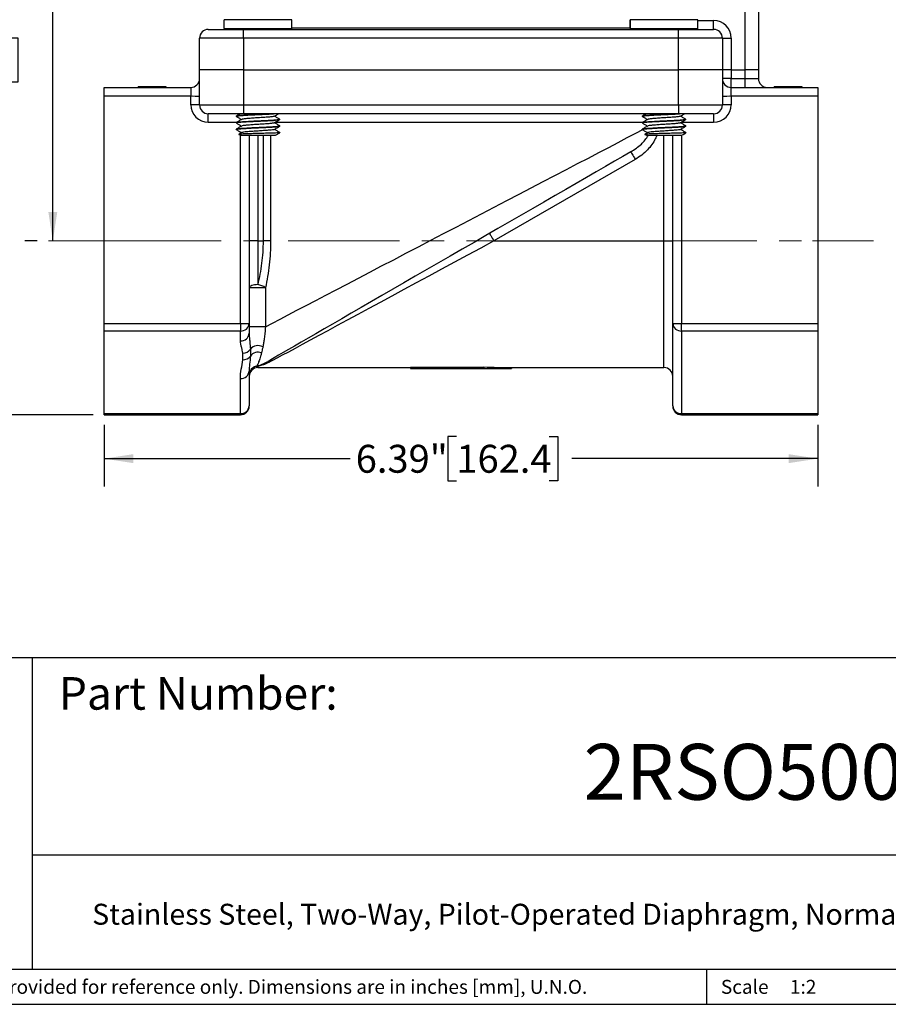
# Model space of a CAD drawing. Units: inches. Extents: x 0.2 to 10.8, y 0.2 to 8.3.
# Drawn here: x 4.2 to 8.1, y 0.2 to 4.6 of the extents above; entities that cross this region are included whole.
import ezdxf

# ---------------------------------------------------------------- set-up
doc = ezdxf.new("R2010")
doc.units = ezdxf.units.IN
doc.header["$MEASUREMENT"] = 0
doc.linetypes.add('CENTERX2', pattern=[0.8, 0.5, -0.1, 0.1, -0.1])
doc.layers.add('SKETCH', color=7, linetype='Continuous')
doc.layers.add('TITLE_BLOCK', color=7, linetype='Continuous')
doc.styles.add('SLDTEXTSTYLE0', font='TXT', dxfattribs={"width": 0.75})
doc.dimstyles.new('SLDDIMSTYLE0', dxfattribs={"dimtxt": 0.125, "dimasz": 0.13, "dimexe": 0, "dimexo": 0.0625, "dimgap": 0.03125, "dimtad": 0, "dimtih": 1, "dimtoh": 1, "dimlfac": 2, "dimrnd": 1e-09, "dimzin": 12, "dimdsep": 46, "dimtxsty": 'SLDTEXTSTYLE0', "dimsah": 1, "dimcen": 0.09, "dimadec": 0, "dimazin": 3, "dimtfac": 1, "dimtofl": 0, "dimtmove": 0, "dimatfit": 3, "dimfxl": 0, "dimfrac": 2, "dimtolj": 1, "dimtzin": 12, "dimarcsym": 0})
doc.dimstyles.new('SLDDIMSTYLE2', dxfattribs={"dimtxt": 0.125, "dimasz": 0.13, "dimexe": 0, "dimexo": 0.0625, "dimgap": 0.03125, "dimtad": 0, "dimtih": 1, "dimtoh": 1, "dimlfac": 2, "dimrnd": 1e-09, "dimzin": 4, "dimdsep": 46, "dimtxsty": 'SLDTEXTSTYLE0', "dimsah": 1, "dimcen": 0.09, "dimadec": 0, "dimazin": 1, "dimtfac": 1, "dimtofl": 0, "dimtmove": 0, "dimatfit": 3, "dimfxl": 0, "dimfrac": 2, "dimtolj": 1, "dimtzin": 12, "dimarcsym": 0})

# ---------------------------------------------------------------- blocks, each defined once
blk = doc.blocks.new('_D_1')
at = {"layer": 'SKETCH'}
for p, q in [((4.5806, 2.7932), (4.5806, 2.5161)), ((7.7775, 2.7932), (7.7775, 2.5161)), ((6.1586, 2.7403), (6.1206, 2.7403)), ((6.1206, 2.7403), (6.1206, 2.5419)), ((6.5743, 2.7403), (6.6123, 2.7403)), ((6.6123, 2.7403), (6.6123, 2.5419)), ((4.5806, 2.6411), (5.6823, 2.6411)), ((7.7775, 2.6411), (6.6758, 2.6411)), ((6.1206, 2.5419), (6.1586, 2.5419)), ((6.6123, 2.5419), (6.5743, 2.5419))]:
    blk.add_line(p, q, dxfattribs=at)
for points in [[(4.5806, 2.6411), (4.7106, 2.6211), (4.7106, 2.6611)], [(7.7775, 2.6411), (7.6475, 2.6611), (7.6475, 2.6211)]]:
    blk.add_solid(points, dxfattribs=at)
at = {"layer": 'SKETCH', "char_height": 0.125, "attachment_point": 1, "style": 'SLDTEXTSTYLE0'}
for s, insert in [('6.39"', (5.7076, 2.703)), ('162.4', (6.1586, 2.703))]:
    blk.add_mtext(s, dxfattribs=dict(at, insert=insert))
blk = doc.blocks.new('_D_2')
at = {"layer": 'SKETCH'}
for p, q in [((6.9401, 6.015), (3.6349, 6.015)), ((3.7599, 6.015), (3.7599, 4.5511)), ((3.7395, 4.5257), (3.7015, 4.5257)), ((3.7015, 4.5257), (3.7015, 4.3272)), ((4.1552, 4.5257), (4.1933, 4.5257)), ((4.1933, 4.5257), (4.1933, 4.3272)), ((3.7015, 4.3272), (3.7395, 4.3272)), ((4.1933, 4.3272), (4.1552, 4.3272)), ((3.7599, 2.838), (3.7599, 4.3019)), ((4.5306, 2.838), (3.6349, 2.838))]:
    blk.add_line(p, q, dxfattribs=at)
for points in [[(3.7599, 6.015), (3.7399, 5.885), (3.7799, 5.885)], [(3.7599, 2.838), (3.7799, 2.968), (3.7399, 2.968)]]:
    blk.add_solid(points, dxfattribs=at)
at = {"layer": 'SKETCH', "char_height": 0.125, "attachment_point": 1, "style": 'SLDTEXTSTYLE0'}
for s, insert in [('6.35"', (3.2886, 4.4884)), ('161.4', (3.7395, 4.4884))]:
    blk.add_mtext(s, dxfattribs=dict(at, insert=insert))
blk = doc.blocks.new('_D_3')
at = {"layer": 'SKETCH'}
for p, q in [((6.9401, 6.015), (4.2255, 6.015)), ((4.3505, 6.015), (4.3505, 4.9401)), ((4.3301, 4.9147), (4.292, 4.9147)), ((4.292, 4.9147), (4.292, 4.7163)), ((4.7457, 4.9147), (4.7838, 4.9147)), ((4.7838, 4.9147), (4.7838, 4.7163)), ((4.292, 4.7163), (4.3301, 4.7163)), ((4.3505, 3.6161), (4.3505, 4.6909)), ((4.7838, 4.7163), (4.7457, 4.7163)), ((4.2806, 3.6161), (4.2255, 3.6161))]:
    blk.add_line(p, q, dxfattribs=at)
for points in [[(4.3505, 6.015), (4.3305, 5.885), (4.3705, 5.885)], [(4.3505, 3.6161), (4.3705, 3.7461), (4.3305, 3.7461)]]:
    blk.add_solid(points, dxfattribs=at)
at = {"layer": 'SKETCH', "char_height": 0.125, "attachment_point": 1, "style": 'SLDTEXTSTYLE0'}
for s, insert in [('4.80"', (3.8791, 4.8774)), ('121.9', (4.3301, 4.8774))]:
    blk.add_mtext(s, dxfattribs=dict(at, insert=insert))

msp = doc.modelspace()

# ---------------------------------------------------------------- linework, layer by layer
at = {"color": 7, "linetype": 'Continuous', "lineweight": 25}
for p, q in [((7.4527, 4.3831), (7.4527, 4.9323)), ((7.5117, 4.9323), (7.5117, 4.3831)), ((5.118, 4.5681), (5.118, 4.6075)), ((5.4212, 4.5681), (5.4212, 4.6075)), ((6.9369, 4.5681), (6.9369, 4.6075)), ((6.9377, 4.6075), (6.9377, 4.5681)), ((7.2401, 4.5681), (7.2401, 4.6075)), ((7.3109, 4.5642), (7.3109, 4.6035)), ((5.0471, 4.5642), (5.2046, 4.5642)), ((5.2046, 4.5248), (5.2046, 4.5642)), ((5.2046, 4.5642), (7.1534, 4.5642)), ((7.1534, 4.5642), (7.3109, 4.5642)), ((7.1534, 4.5248), (7.1534, 4.5642)), ((5.2046, 4.5248), (5.0078, 4.5248)), ((5.0078, 4.3831), (5.0078, 4.5248)), ((7.1534, 4.5248), (5.2046, 4.5248)), ((5.2046, 4.5248), (5.2046, 4.3831)), ((7.3503, 4.5248), (7.1534, 4.5248)), ((7.1534, 4.3831), (7.1534, 4.5248)), ((7.3503, 4.5248), (7.3503, 4.3831)), ((7.3503, 4.5248), (7.3897, 4.5248)), ((7.3897, 4.5248), (7.3897, 4.3831)), ((5.2046, 4.3831), (5.0078, 4.3831)), ((5.0078, 4.2256), (5.0078, 4.3831)), ((5.2046, 4.3831), (7.1534, 4.3831)), ((5.2046, 4.3831), (5.2046, 4.2256)), ((7.3503, 4.3831), (7.1534, 4.3831)), ((7.1534, 4.2256), (7.1534, 4.3831)), ((7.3897, 4.3831), (7.3503, 4.3831)), ((7.3503, 4.3831), (7.3503, 4.2256)), ((7.3897, 4.3831), (7.4527, 4.3831)), ((7.3897, 4.3831), (7.3897, 4.3437)), ((7.5117, 4.3831), (7.4527, 4.3831)), ((7.4527, 4.3437), (7.4527, 4.3831)), ((7.5117, 4.3831), (7.5117, 4.3437)), ((7.3897, 4.3437), (7.3503, 4.3437)), ((7.3897, 4.3043), (7.3897, 4.3437)), ((7.3897, 4.3437), (7.4527, 4.3437)), ((7.4527, 4.3043), (7.4527, 4.3437)), ((7.4527, 4.3437), (7.5117, 4.3437)), ((4.5806, 4.3043), (4.9684, 4.3043)), ((4.5806, 4.2642), (4.5806, 4.3043)), ((4.7322, 4.3083), (4.7322, 4.3043)), ((4.748, 4.3083), (4.748, 4.3043)), ((4.748, 4.3083), (4.8423, 4.3083)), ((4.8423, 4.3083), (4.8423, 4.3043)), ((4.8562, 4.3083), (4.8562, 4.3043)), ((4.9684, 4.3043), (4.9684, 4.2642)), ((7.3897, 4.2642), (7.3897, 4.3043)), ((7.3897, 4.3043), (7.7775, 4.3043)), ((7.5826, 4.3083), (7.5826, 4.3043)), ((7.6442, 4.3083), (7.6442, 4.3043)), ((7.7066, 4.3083), (7.7066, 4.3043)), ((7.7775, 4.3043), (7.7775, 4.2642)), ((4.9684, 4.2642), (4.5806, 4.2642)), ((4.5806, 3.2462), (4.5806, 4.2642)), ((4.9684, 4.2264), (4.9684, 4.2642)), ((7.3897, 4.2642), (7.3897, 4.2264)), ((7.7775, 4.2642), (7.3897, 4.2642)), ((7.7775, 4.2642), (7.7775, 3.2462)), ((5.0078, 4.2256), (5.2046, 4.2256)), ((5.2046, 4.2256), (7.1534, 4.2256)), ((5.2046, 4.2256), (5.2046, 4.1862)), ((7.1534, 4.2256), (7.3503, 4.2256)), ((7.1534, 4.2256), (7.1534, 4.1862)), ((5.2046, 4.1862), (5.0471, 4.1862)), ((5.0471, 4.1476), (5.0471, 4.1862)), ((5.1712, 4.1753), (5.1712, 4.1751)), ((7.1534, 4.1862), (5.2046, 4.1862)), ((5.368, 4.1603), (5.368, 4.1605)), ((6.9901, 4.1753), (6.9901, 4.1751)), ((7.3109, 4.1862), (7.1534, 4.1862)), ((7.3109, 4.1476), (7.1672, 4.1476)), ((7.1869, 4.1603), (7.1869, 4.1605)), ((7.3109, 4.1862), (7.3109, 4.1476)), ((5.1712, 4.1458), (5.1712, 4.1456)), ((5.1712, 4.1162), (5.1712, 4.116)), ((5.368, 4.1308), (5.368, 4.131)), ((6.9901, 4.1458), (6.9901, 4.1456)), ((6.9901, 4.1162), (6.9901, 4.116)), ((7.1869, 4.1308), (7.1869, 4.131)), ((5.1841, 4.0936), (5.1908, 4.0898)), ((5.1908, 4.0898), (5.3483, 4.0898)), ((5.2302, 4.0898), (5.2302, 3.247)), ((5.3483, 4.0898), (5.368, 4.1011)), ((5.3677, 4.1011), (5.3678, 4.1011)), ((5.3678, 4.1011), (5.368, 4.1011)), ((5.368, 4.1013), (5.368, 4.1015)), ((7.003, 4.0936), (7.0097, 4.0898)), ((7.0097, 4.0898), (7.1672, 4.0898)), ((7.1279, 3.247), (7.1279, 4.0898)), ((7.1866, 4.1011), (7.1867, 4.1011)), ((7.1867, 4.1011), (7.1869, 4.1011)), ((7.1869, 4.1013), (7.1869, 4.1015)), ((6.9598, 3.9815), (6.3269, 3.6161)), ((5.2696, 3.6161), (5.2302, 3.6161)), ((5.2696, 3.6161), (5.2696, 3.4206)), ((5.2696, 3.6161), (5.294, 3.6161)), ((5.3264, 3.6161), (5.294, 3.6161)), ((6.3269, 3.6161), (7.0885, 3.6161)), ((7.0885, 3.6161), (7.1279, 3.6161)), ((5.303, 3.407), (5.2302, 3.407)), ((5.303, 3.407), (5.303, 3.2322)), ((4.5806, 3.2462), (5.1908, 3.2462)), ((4.5806, 3.2129), (4.5806, 3.2462)), ((5.1908, 3.2462), (5.1908, 3.2129)), ((5.2302, 3.247), (5.2302, 3.203)), ((5.303, 3.2322), (5.2302, 3.2322)), ((7.1279, 2.8773), (7.1279, 3.247)), ((7.1672, 3.2462), (7.7775, 3.2462)), ((7.1672, 3.2129), (7.1672, 3.2462)), ((7.7775, 3.2462), (7.7775, 3.2129)), ((5.1908, 3.2129), (4.5806, 3.2129)), ((4.5806, 2.8432), (4.5806, 3.2129)), ((5.1908, 3.1689), (5.1908, 3.2129)), ((7.7775, 3.2129), (7.1672, 3.2129)), ((7.1672, 3.2129), (7.1672, 2.8432)), ((7.7775, 3.2129), (7.7775, 2.8432)), ((5.2696, 3.0492), (5.9527, 3.0492)), ((6.2814, 3.0497), (5.9527, 3.0497)), ((5.9527, 3.0497), (5.9527, 3.0453)), ((5.9527, 3.0453), (6.2814, 3.0453)), ((6.2814, 3.0519), (6.2814, 3.0453)), ((6.2814, 3.0453), (6.4054, 3.0453)), ((6.4054, 3.0492), (7.0885, 3.0492)), ((6.4054, 3.0492), (6.4054, 3.0453)), ((5.1908, 2.8432), (5.1908, 2.9996)), ((5.2302, 3.0337), (5.2302, 2.8773)), ((4.5806, 2.8432), (5.1908, 2.8432)), ((4.5806, 2.838), (4.5806, 2.8432)), ((4.5806, 2.838), (5.1908, 2.838)), ((7.1672, 2.8432), (7.7775, 2.8432)), ((7.1672, 2.838), (7.7775, 2.838)), ((7.7775, 2.8432), (7.7775, 2.838))]:
    msp.add_line(p, q, dxfattribs=at)
at = {"color": 8, "linetype": 'Continuous', "lineweight": 25}
for p, q in [((5.4212, 4.6075), (5.118, 4.6075)), ((7.2401, 4.6075), (6.9369, 4.6075)), ((7.2401, 4.6035), (7.3109, 4.6035)), ((5.118, 4.5681), (5.4212, 4.5681)), ((5.4212, 4.5713), (6.9377, 4.5713)), ((6.9369, 4.5681), (7.2401, 4.5681)), ((5.1741, 4.1476), (5.0471, 4.1476)), ((5.1908, 4.1575), (5.1908, 4.1636)), ((6.9913, 4.1468), (5.3445, 4.1468)), ((7.1672, 4.1789), (7.1672, 4.1724)), ((7.1672, 4.1487), (7.1672, 4.1476)), ((7.1672, 4.1476), (7.1672, 4.1426)), ((5.1908, 4.1278), (5.1908, 4.134)), ((5.1908, 4.0983), (5.1908, 4.1044)), ((7.1672, 4.1192), (7.1672, 4.1131)), ((5.1908, 3.2462), (5.1908, 4.0898)), ((5.2696, 4.0898), (5.2696, 3.6161)), ((5.294, 3.6161), (5.294, 4.0898)), ((5.3264, 4.0898), (5.3264, 3.6161)), ((7.0885, 3.6161), (7.0885, 4.0898)), ((7.1672, 4.0898), (7.1672, 3.2462)), ((7.0885, 3.0492), (7.0885, 3.6161)), ((5.2696, 3.0551), (5.2696, 3.0492)), ((5.1908, 2.8432), (5.1908, 2.838)), ((7.1672, 2.838), (7.1672, 2.8432))]:
    msp.add_line(p, q, dxfattribs=at)
at = {"color": 7, "linetype": 'Continuous', "lineweight": 25, "flags": 128}
for points in [[(5.1721, 4.1451), (5.1713, 4.1453), (5.1712, 4.1456), (5.1765, 4.1471), (5.1924, 4.1487), (5.217, 4.1503), (5.2475, 4.1519), (5.2806, 4.1535), (5.3124, 4.1551), (5.3393, 4.1566), (5.3584, 4.1582), (5.3674, 4.1598), (5.368, 4.1603), (5.368, 4.1603)], [(6.991, 4.1451), (6.9902, 4.1453), (6.9901, 4.1456), (6.9954, 4.1471), (7.0113, 4.1487), (7.0359, 4.1503), (7.0664, 4.1519), (7.0995, 4.1535), (7.1313, 4.1551), (7.1582, 4.1566), (7.1773, 4.1582), (7.1863, 4.1598), (7.1869, 4.1603), (7.1869, 4.1603)], [(7.1672, 4.0898), (7.1741, 4.0938), (7.1869, 4.1011)], [(6.9401, 4.0156), (6.9044, 3.995), (6.8665, 3.9731), (6.8265, 3.95), (6.7846, 3.9258), (6.7409, 3.9006), (6.6955, 3.8744), (6.6486, 3.8473), (6.6003, 3.8194), (6.5508, 3.7908), (6.5003, 3.7617), (6.4489, 3.732), (6.3968, 3.7019), (6.3441, 3.6715), (6.291, 3.6408), (6.2378, 3.6101), (6.1845, 3.5793), (6.1313, 3.5486), (6.0785, 3.5181), (6.0262, 3.4879), (5.9745, 3.4581), (5.9236, 3.4287), (5.8737, 3.3999), (5.825, 3.3718), (5.7776, 3.3444), (5.7317, 3.3179), (5.6873, 3.2923), (5.6447, 3.2677), (5.6041, 3.2442), (5.5654, 3.2219), (5.5289, 3.2008), (5.4947, 3.1811), (5.4628, 3.1627), (5.4335, 3.1457), (5.4067, 3.1303), (5.3826, 3.1164), (5.3612, 3.104), (5.3427, 3.0933), (5.327, 3.0843), (5.3143, 3.0769)], [(6.9401, 4.0156), (6.9405, 4.0149), (6.9416, 4.013), (6.9434, 4.0098), (6.9458, 4.0056), (6.9488, 4.0004), (6.9522, 3.9945), (6.9559, 3.9881), (6.9598, 3.9815)], [(6.3072, 3.6502), (6.3076, 3.6495), (6.3087, 3.6476), (6.3105, 3.6444), (6.3129, 3.6402), (6.3159, 3.635), (6.3193, 3.6291), (6.323, 3.6227), (6.3269, 3.6161)], [(6.3269, 3.6161), (6.2678, 3.5842), (6.2088, 3.5524), (6.1503, 3.5207), (6.0923, 3.4894), (6.035, 3.4585), (5.9787, 3.4281), (5.9235, 3.3983), (5.8696, 3.3692), (5.8171, 3.3409), (5.7662, 3.3134), (5.7171, 3.2869), (5.6699, 3.2614), (5.6249, 3.2371), (5.582, 3.214), (5.5415, 3.1921), (5.5035, 3.1716), (5.4681, 3.1525), (5.4355, 3.1349), (5.4056, 3.1187), (5.3787, 3.1042), (5.3548, 3.0913), (5.334, 3.0801)], [(5.2696, 3.4206), (5.2619, 3.4203), (5.2545, 3.4195), (5.2477, 3.4183), (5.2417, 3.4166), (5.2369, 3.4145), (5.2332, 3.4122), (5.231, 3.4096), (5.2302, 3.407)]]:
    msp.add_lwpolyline(points, dxfattribs=at)
at = {"color": 8, "linetype": 'Continuous', "lineweight": 25, "flags": 128}
msp.add_lwpolyline([(5.303, 3.2322), (5.3345, 3.2487), (5.3685, 3.2665), (5.405, 3.2855), (5.4439, 3.3058), (5.4849, 3.3273), (5.5281, 3.3498), (5.5733, 3.3734), (5.6203, 3.398), (5.669, 3.4234), (5.7192, 3.4496), (5.7708, 3.4766), (5.8237, 3.5042), (5.8776, 3.5324), (5.9324, 3.561), (5.988, 3.5901), (6.0442, 3.6194), (6.1008, 3.649), (6.1576, 3.6787), (6.2145, 3.7084), (6.2713, 3.738), (6.3278, 3.7675), (6.3838, 3.7968), (6.4393, 3.8258), (6.4939, 3.8543), (6.5476, 3.8824), (6.6001, 3.9098), (6.6514, 3.9366), (6.7013, 3.9627), (6.7496, 3.9879), (6.7961, 4.0122), (6.8408, 4.0355), (6.8835, 4.0578), (6.924, 4.079), (6.9623, 4.099), (6.993, 4.115)], dxfattribs=at)
at = {"color": 7, "linetype": 'Continuous', "lineweight": 25}
for centre, radius, start, end in [((7.3109, 4.5248), 0.0787, 0, 90), ((5.0471, 4.5248), 0.0394, 90, 180), ((5.1219, 4.5681), 0.00394, 180, 270), ((5.4172, 4.5681), 0.00394, 270, 0), ((6.9408, 4.5681), 0.00394, 180, 270), ((7.2361, 4.5681), 0.00394, 270, 0), ((7.3109, 4.5248), 0.0394, 0, 90), ((4.9684, 4.3437), 0.0394, 270, 0), ((7.3897, 4.3437), 0.0394, 180, 270), ((7.5511, 4.3437), 0.0394, 180, 270), ((4.9782, 3.7725), 0.4917, 86.5573, 91.1467), ((7.3798, 3.7725), 0.4917, 88.8533, 93.4427), ((4.9782, 3.7347), 0.4917, 86.5573, 91.1467), ((5.0471, 4.2264), 0.0787, 180, 270), ((5.0471, 4.2256), 0.0394, 180, 270), ((7.3109, 4.2264), 0.0787, 270, 0), ((7.3109, 4.2256), 0.0394, 270, 0), ((7.3798, 3.7347), 0.4917, 88.8533, 93.4427), ((5.256, 3.3394), 0.0823, 55.2161, 80.5077), ((5.2007, 3.738), 0.4919, 268.8539, 273.4421), ((5.1933, 3.2498), 0.037, 266.1887, 355.598), ((7.1574, 3.738), 0.4919, 266.5579, 271.1461), ((7.1648, 3.2498), 0.037, 184.402, 273.8113), ((5.1933, 3.2058), 0.037, 266.1887, 355.5981), ((5.2698, 3.1033), 0.0444, 60.9239, 140.539), ((5.2011, 3.1555), 0.042, 270.5312, 325.1488), ((5.2035, 3.1235), 0.0397, 267.0741, 323.871), ((5.2696, 3.0766), 0.0414, 67.7299, 145.3423), ((5.2694, 3.016), 0.0392, 89.6981, 179.6949), ((5.2696, 3.0162), 0.0394, 99.1303, 179.9846), ((5.2696, 3.0098), 0.0394, 90, 180), ((5.2669, 3.0282), 0.0271, 84.3967, 97.6707), ((5.3284, 3.0519), 0.0287, 78.7095, 119.347), ((7.0885, 3.0098), 0.0394, 0, 90), ((5.1933, 3.0365), 0.037, 266.1887, 355.598), ((5.1908, 2.8773), 0.0394, 270, 360), ((5.1933, 2.8802), 0.037, 266.1887, 355.598), ((7.1672, 2.8773), 0.0394, 180, 270), ((7.1648, 2.8802), 0.037, 184.402, 273.8113)]:
    msp.add_arc(centre, radius, start, end, dxfattribs=at)
at = {"color": 8, "linetype": 'Continuous', "lineweight": 25}
msp.add_ellipse((7.1672, 4.1468), major_axis=(0.0394, 0), ratio=0.020039, start_param=1.570796, end_param=1.621121, dxfattribs=at)
at = {"color": 7, "linetype": 'Continuous', "lineweight": 25}
msp.add_ellipse((6.4054, 3.6161), major_axis=(1.2532, 0), ratio=0.452381, start_param=4.613268, end_param=4.712389, dxfattribs=at)
for points, knots in [([(4.7322, 4.3083), (4.7322, 4.3083), (4.7326, 4.3083), (4.7344, 4.3083), (4.7362, 4.3083), (4.7384, 4.3083), (4.7424, 4.3083), (4.7457, 4.3083), (4.748, 4.3083)], [0, 0, 0, 0, 0.213892, 0.313457, 0.418851, 0.536588, 0.670496, 1, 1, 1, 1]), ([(4.8423, 4.3083), (4.8443, 4.3083), (4.8472, 4.3083), (4.8507, 4.3083), (4.8527, 4.3083), (4.8543, 4.3083), (4.8558, 4.3083), (4.8562, 4.3083), (4.8562, 4.3083)], [0, 0, 0, 0, 0.333778, 0.470511, 0.58994, 0.697915, 0.797048, 1, 1, 1, 1]), ([(7.5826, 4.3083), (7.5826, 4.3083), (7.583, 4.3083), (7.5849, 4.3083), (7.5868, 4.3083), (7.5892, 4.3083), (7.5921, 4.3083), (7.5954, 4.3083), (7.5993, 4.3083), (7.6036, 4.3083), (7.6083, 4.3083), (7.6134, 4.3083), (7.619, 4.3083), (7.6249, 4.3083), (7.6333, 4.3083), (7.6398, 4.3083), (7.6442, 4.3083)], [0, 0, 0, 0, 0.114809, 0.169177, 0.223109, 0.276461, 0.330328, 0.385525, 0.442404, 0.501658, 0.563518, 0.628373, 0.697115, 0.768764, 0.842745, 1, 1, 1, 1]), ([(7.6442, 4.3083), (7.6486, 4.3083), (7.655, 4.3083), (7.6634, 4.3083), (7.6693, 4.3083), (7.6749, 4.3083), (7.6801, 4.3083), (7.6849, 4.3083), (7.6893, 4.3083), (7.6932, 4.3083), (7.6967, 4.3083), (7.6996, 4.3083), (7.7022, 4.3083), (7.7042, 4.3083), (7.7061, 4.3083), (7.7066, 4.3083), (7.7066, 4.3083)], [0, 0, 0, 0, 0.153081, 0.226221, 0.297294, 0.365448, 0.429968, 0.491718, 0.550945, 0.608144, 0.663595, 0.718287, 0.772961, 0.828106, 0.88344, 1, 1, 1, 1]), ([(5.1715, 4.1748), (5.1714, 4.1749), (5.1705, 4.1755), (5.175, 4.1767), (5.1909, 4.1782), (5.216, 4.1798), (5.2471, 4.1814), (5.281, 4.183), (5.3125, 4.1846), (5.3331, 4.1857), (5.3396, 4.1862), (5.3398, 4.1862)], [0, 0, 0, 0, 0.029732, 0.165723, 0.304227, 0.44273, 0.581233, 0.719736, 0.858239, 0.996742, 1, 1, 1, 1]), ([(5.336, 4.1862), (5.3316, 4.1859), (5.3193, 4.1851), (5.2918, 4.1837), (5.2585, 4.1821), (5.226, 4.1806), (5.1985, 4.179), (5.1791, 4.1774), (5.1718, 4.1762), (5.1713, 4.1755), (5.1712, 4.1753)], [0, 0, 0, 0, 0.081857, 0.227109, 0.372359, 0.51761, 0.662862, 0.808113, 0.953366, 1, 1, 1, 1]), ([(5.3676, 4.1609), (5.3678, 4.1608), (5.3687, 4.1601), (5.3642, 4.159), (5.3483, 4.1574), (5.3232, 4.1558), (5.2921, 4.1542), (5.2584, 4.1526), (5.226, 4.151), (5.1985, 4.1494), (5.1791, 4.1479), (5.1718, 4.1466), (5.1713, 4.1459), (5.1712, 4.1458)], [0, 0, 0, 0, 0.023669, 0.126714, 0.231663, 0.336612, 0.441562, 0.546511, 0.65146, 0.756409, 0.861357, 0.966306, 1, 1, 1, 1]), ([(5.1713, 4.1748), (5.1755, 4.1724), (5.1838, 4.1676), (5.1921, 4.1627), (5.1961, 4.1604)], [0, 0, 0, 0, 0.516743, 1, 1, 1, 1]), ([(5.1969, 4.1609), (5.1927, 4.1584), (5.1841, 4.1534), (5.1755, 4.1485), (5.1713, 4.146)], [0, 0, 0, 0, 0.499759, 1, 1, 1, 1]), ([(5.1897, 4.1862), (5.1879, 4.1852), (5.1818, 4.1816), (5.1757, 4.1781), (5.1714, 4.1756)], [0, 0, 0, 0, 0.297165, 1, 1, 1, 1]), ([(5.3415, 4.1747), (5.3406, 4.1743), (5.3386, 4.1733), (5.326, 4.1719), (5.307, 4.1703), (5.2835, 4.1687), (5.2585, 4.1671), (5.2346, 4.1655), (5.2149, 4.1639), (5.2012, 4.1624), (5.1985, 4.1614), (5.1972, 4.1609)], [0, 0, 0, 0, 0.090627, 0.2054855, 0.3203272, 0.4351917, 0.5501185, 0.6651433, 0.7802691, 0.8953082, 1, 1, 1, 1]), ([(5.3421, 4.1451), (5.3464, 4.1476), (5.355, 4.1526), (5.3636, 4.1576), (5.3678, 4.16)], [0, 0, 0, 0, 0.4997003, 1, 1, 1, 1]), ([(5.3422, 4.1747), (5.3465, 4.1772), (5.3531, 4.181), (5.3597, 4.1849), (5.3621, 4.1862)], [0, 0, 0, 0, 0.645878, 1, 1, 1, 1]), ([(5.3679, 4.1608), (5.3636, 4.1633), (5.3553, 4.1681), (5.347, 4.1729), (5.3431, 4.1752)], [0, 0, 0, 0, 0.517613, 1, 1, 1, 1]), ([(6.9904, 4.1748), (6.9903, 4.1749), (6.9894, 4.1755), (6.9939, 4.1767), (7.0098, 4.1782), (7.0349, 4.1798), (7.066, 4.1814), (7.0999, 4.183), (7.1314, 4.1846), (7.152, 4.1857), (7.1585, 4.1862), (7.1587, 4.1862)], [0, 0, 0, 0, 0.029732, 0.165723, 0.304227, 0.44273, 0.581233, 0.719736, 0.858238, 0.996742, 1, 1, 1, 1]), ([(7.1549, 4.1862), (7.1505, 4.1859), (7.1382, 4.1851), (7.1107, 4.1837), (7.0774, 4.1821), (7.0449, 4.1806), (7.0174, 4.179), (6.998, 4.1774), (6.9907, 4.1762), (6.9902, 4.1755), (6.9901, 4.1753)], [0, 0, 0, 0, 0.081857, 0.227108, 0.372359, 0.51761, 0.662862, 0.808114, 0.953366, 1, 1, 1, 1]), ([(7.1865, 4.1609), (7.1867, 4.1608), (7.1876, 4.1601), (7.1831, 4.159), (7.1672, 4.1574), (7.1421, 4.1558), (7.111, 4.1542), (7.0773, 4.1526), (7.0449, 4.151), (7.0174, 4.1494), (6.998, 4.1479), (6.9907, 4.1466), (6.9902, 4.1459), (6.9901, 4.1458)], [0, 0, 0, 0, 0.023669, 0.126714, 0.231663, 0.336612, 0.441562, 0.546511, 0.65146, 0.756409, 0.861357, 0.966306, 1, 1, 1, 1]), ([(6.9902, 4.1748), (6.9944, 4.1724), (7.0027, 4.1676), (7.011, 4.1627), (7.015, 4.1604)], [0, 0, 0, 0, 0.516743, 1, 1, 1, 1]), ([(7.0158, 4.1609), (7.0116, 4.1584), (7.003, 4.1534), (6.9944, 4.1485), (6.9902, 4.146)], [0, 0, 0, 0, 0.499759, 1, 1, 1, 1]), ([(7.0086, 4.1862), (7.0068, 4.1852), (7.0007, 4.1816), (6.9946, 4.1781), (6.9903, 4.1756)], [0, 0, 0, 0, 0.297165, 1, 1, 1, 1]), ([(7.1604, 4.1747), (7.1595, 4.1743), (7.1575, 4.1733), (7.1449, 4.1719), (7.1259, 4.1703), (7.1024, 4.1687), (7.0774, 4.1671), (7.0535, 4.1655), (7.0338, 4.1639), (7.0197, 4.1623), (7.017, 4.1613), (7.0156, 4.1607)], [0, 0, 0, 0, 0.089708, 0.203401, 0.317078, 0.430778, 0.544539, 0.658397, 0.772355, 0.886227, 1, 1, 1, 1]), ([(7.161, 4.1451), (7.1653, 4.1476), (7.1739, 4.1526), (7.1825, 4.1576), (7.1867, 4.16)], [0, 0, 0, 0, 0.499698, 1, 1, 1, 1]), ([(7.1611, 4.1747), (7.1654, 4.1772), (7.172, 4.181), (7.1786, 4.1849), (7.181, 4.1862)], [0, 0, 0, 0, 0.645876, 1, 1, 1, 1]), ([(7.1868, 4.1608), (7.1825, 4.1633), (7.1742, 4.1681), (7.1659, 4.1729), (7.162, 4.1752)], [0, 0, 0, 0, 0.517613, 1, 1, 1, 1]), ([(5.1716, 4.1157), (5.1714, 4.1158), (5.1705, 4.1164), (5.1749, 4.1176), (5.1909, 4.1192), (5.216, 4.1208), (5.2471, 4.1224), (5.2807, 4.1239), (5.3131, 4.1255), (5.3406, 4.1271), (5.36, 4.1287), (5.3674, 4.1299), (5.3679, 4.1306), (5.368, 4.1308)], [0, 0, 0, 0, 0.02502, 0.12777, 0.232573, 0.337377, 0.442181, 0.546985, 0.651789, 0.756593, 0.861397, 0.9662, 1, 1, 1, 1]), ([(5.3675, 4.1314), (5.3677, 4.1313), (5.3687, 4.1306), (5.3642, 4.1294), (5.3483, 4.1278), (5.3232, 4.1263), (5.2921, 4.1247), (5.2584, 4.1231), (5.226, 4.1215), (5.1985, 4.1199), (5.1791, 4.1183), (5.1718, 4.1171), (5.1713, 4.1164), (5.1712, 4.1162)], [0, 0, 0, 0, 0.027688, 0.130309, 0.234826, 0.339342, 0.443858, 0.548375, 0.652893, 0.75741, 0.861927, 0.966444, 1, 1, 1, 1]), ([(5.1713, 4.1158), (5.1756, 4.1133), (5.1839, 4.1085), (5.1922, 4.1037), (5.1961, 4.1014)], [0, 0, 0, 0, 0.521569, 1, 1, 1, 1]), ([(5.1714, 4.1452), (5.1757, 4.1427), (5.1839, 4.138), (5.1922, 4.1332), (5.1961, 4.1309)], [0, 0, 0, 0, 0.520317, 1, 1, 1, 1]), ([(5.1971, 4.1315), (5.1928, 4.129), (5.1843, 4.124), (5.1757, 4.1191), (5.1714, 4.1166)], [0, 0, 0, 0, 0.499726, 1, 1, 1, 1]), ([(5.1972, 4.102), (5.1929, 4.0995), (5.1885, 4.0969), (5.1842, 4.0944), (5.1841, 4.0944)], [0, 0, 0, 0, 0.98854, 1, 1, 1, 1]), ([(5.3412, 4.1156), (5.3408, 4.1153), (5.3399, 4.1145), (5.3296, 4.1132), (5.3119, 4.1116), (5.2892, 4.11), (5.2643, 4.1084), (5.24, 4.1068), (5.2189, 4.1052), (5.2043, 4.1036), (5.197, 4.1025), (5.1974, 4.1019), (5.1974, 4.1019)], [0, 0, 0, 0, 0.062623, 0.177943, 0.293999, 0.408889, 0.52525, 0.639855, 0.756441, 0.870898, 0.987629, 1, 1, 1, 1]), ([(5.3415, 4.1451), (5.3416, 4.145), (5.3418, 4.1444), (5.3341, 4.1433), (5.319, 4.1417), (5.2976, 4.1401), (5.2731, 4.1385), (5.2483, 4.1369), (5.2257, 4.1353), (5.2086, 4.1337), (5.1989, 4.1325), (5.1983, 4.1317), (5.1981, 4.1315)], [0, 0, 0, 0, 0.020123, 0.136286, 0.252486, 0.368762, 0.48515, 0.601585, 0.717904, 0.834133, 0.950308, 1, 1, 1, 1]), ([(5.342, 4.1155), (5.3463, 4.118), (5.3549, 4.123), (5.3635, 4.128), (5.3679, 4.1305)], [0, 0, 0, 0, 0.499744, 1, 1, 1, 1]), ([(5.3678, 4.1313), (5.3635, 4.1338), (5.3553, 4.1386), (5.347, 4.1434), (5.3431, 4.1457)], [0, 0, 0, 0, 0.51906, 1, 1, 1, 1]), ([(5.3679, 4.1017), (5.3636, 4.1042), (5.3553, 4.109), (5.347, 4.1138), (5.3431, 4.1161)], [0, 0, 0, 0, 0.52234, 1, 1, 1, 1]), ([(6.9905, 4.1157), (6.9903, 4.1158), (6.9893, 4.1164), (6.9938, 4.1176), (7.0098, 4.1192), (7.0348, 4.1208), (7.066, 4.1224), (7.0996, 4.1239), (7.132, 4.1255), (7.1595, 4.1271), (7.1789, 4.1287), (7.1863, 4.1299), (7.1868, 4.1306), (7.1869, 4.1308)], [0, 0, 0, 0, 0.02502, 0.12777, 0.232573, 0.337377, 0.442181, 0.546985, 0.651789, 0.756593, 0.861397, 0.9662, 1, 1, 1, 1]), ([(7.1864, 4.1314), (7.1866, 4.1313), (7.1876, 4.1306), (7.1831, 4.1294), (7.1672, 4.1278), (7.1421, 4.1263), (7.111, 4.1247), (7.0773, 4.1231), (7.0449, 4.1215), (7.0174, 4.1199), (6.998, 4.1183), (6.9907, 4.1171), (6.9902, 4.1164), (6.9901, 4.1162)], [0, 0, 0, 0, 0.027688, 0.130309, 0.234825, 0.339342, 0.443858, 0.548375, 0.652892, 0.75741, 0.861927, 0.966444, 1, 1, 1, 1]), ([(6.9902, 4.1158), (6.9945, 4.1133), (7.0028, 4.1085), (7.0111, 4.1037), (7.015, 4.1014)], [0, 0, 0, 0, 0.521568, 1, 1, 1, 1]), ([(6.9903, 4.1452), (6.9946, 4.1427), (7.0028, 4.138), (7.0111, 4.1332), (7.015, 4.1309)], [0, 0, 0, 0, 0.520317, 1, 1, 1, 1]), ([(7.016, 4.1315), (7.0117, 4.129), (7.0032, 4.124), (6.9946, 4.1191), (6.9903, 4.1166)], [0, 0, 0, 0, 0.499726, 1, 1, 1, 1]), ([(7.0161, 4.102), (7.0118, 4.0995), (7.0074, 4.0969), (7.0031, 4.0944), (7.003, 4.0944)], [0, 0, 0, 0, 0.98854, 1, 1, 1, 1]), ([(7.16, 4.1156), (7.1597, 4.1153), (7.1588, 4.1145), (7.1485, 4.1132), (7.1308, 4.1116), (7.1081, 4.11), (7.0832, 4.1084), (7.0589, 4.1068), (7.0378, 4.1052), (7.0232, 4.1036), (7.0159, 4.1025), (7.0163, 4.1019), (7.0163, 4.1019)], [0, 0, 0, 0, 0.062623, 0.177943, 0.293999, 0.408889, 0.52525, 0.639855, 0.756441, 0.870898, 0.987629, 1, 1, 1, 1]), ([(7.1604, 4.1451), (7.1605, 4.145), (7.1607, 4.1444), (7.153, 4.1433), (7.1379, 4.1417), (7.1165, 4.1401), (7.092, 4.1385), (7.0672, 4.1369), (7.0446, 4.1353), (7.0275, 4.1337), (7.0178, 4.1325), (7.0172, 4.1317), (7.017, 4.1315)], [0, 0, 0, 0, 0.020123, 0.136286, 0.252486, 0.368762, 0.48515, 0.601585, 0.717904, 0.834133, 0.950308, 1, 1, 1, 1]), ([(7.1609, 4.1155), (7.1652, 4.118), (7.1738, 4.123), (7.1824, 4.128), (7.1868, 4.1305)], [0, 0, 0, 0, 0.499744, 1, 1, 1, 1]), ([(7.1867, 4.1313), (7.1824, 4.1338), (7.1742, 4.1386), (7.1659, 4.1434), (7.162, 4.1457)], [0, 0, 0, 0, 0.51906, 1, 1, 1, 1]), ([(7.1868, 4.1017), (7.1825, 4.1042), (7.1742, 4.109), (7.1659, 4.1138), (7.162, 4.1161)], [0, 0, 0, 0, 0.52234, 1, 1, 1, 1]), ([(5.3677, 4.1011), (5.3659, 4.1009), (5.362, 4.1004), (5.3447, 4.0997), (5.3187, 4.0988), (5.2878, 4.0981), (5.2557, 4.0972), (5.2261, 4.0965), (5.2023, 4.0956), (5.1877, 4.0949), (5.1819, 4.0942), (5.184, 4.0939), (5.1843, 4.0939)], [0, 0, 0, 0, 0.09631, 0.213496, 0.328363, 0.441868, 0.553787, 0.663615, 0.772514, 0.878745, 0.984547, 1, 1, 1, 1]), ([(5.3671, 4.1019), (5.3674, 4.1018), (5.3681, 4.1017), (5.3681, 4.1015), (5.368, 4.1015)], [0, 0, 0, 0, 0.4347579, 1, 1, 1, 1]), ([(7.1866, 4.1011), (7.1848, 4.1009), (7.1809, 4.1004), (7.1636, 4.0997), (7.1376, 4.0988), (7.1067, 4.0981), (7.0746, 4.0972), (7.045, 4.0965), (7.0212, 4.0956), (7.0066, 4.0949), (7.0008, 4.0942), (7.0029, 4.0939), (7.0032, 4.0939)], [0, 0, 0, 0, 0.09631, 0.213496, 0.328363, 0.441868, 0.553787, 0.663616, 0.772514, 0.878745, 0.984547, 1, 1, 1, 1]), ([(7.186, 4.1019), (7.1863, 4.1018), (7.187, 4.1017), (7.187, 4.1015), (7.1869, 4.1015)], [0, 0, 0, 0, 0.4347579, 1, 1, 1, 1]), ([(5.2696, 3.4206), (5.2734, 3.4361), (5.2769, 3.4519), (5.2829, 3.4839), (5.2855, 3.5), (5.2917, 3.5489), (5.294, 3.5821), (5.294, 3.6161)], [0, 0, 0, 0, 0.25, 0.25, 0.5, 0.5, 1, 1, 1, 1]), ([(5.3264, 3.6161), (5.3264, 3.5799), (5.3243, 3.5445), (5.3183, 3.4922), (5.3158, 3.4749), (5.31, 3.4406), (5.3067, 3.4236), (5.303, 3.407)], [0, 0, 0, 0, 0.5, 0.5, 0.75, 0.75, 1, 1, 1, 1]), ([(5.303, 3.2322), (5.3027, 3.227), (5.3024, 3.2221), (5.3016, 3.2126), (5.3011, 3.2079), (5.2998, 3.1947), (5.2988, 3.1868), (5.2967, 3.1721), (5.2956, 3.1654), (5.2935, 3.1531), (5.2925, 3.1474), (5.2914, 3.1421)], [0, 0, 0, 0, 0.125, 0.125, 0.25, 0.25, 0.5, 0.5, 0.75, 0.75, 1, 1, 1, 1]), ([(5.2302, 3.203), (5.2302, 3.1961), (5.2307, 3.1894), (5.2318, 3.1765), (5.2324, 3.1703), (5.2341, 3.1525), (5.2351, 3.1416), (5.2355, 3.1315)], [0, 0, 0, 0, 0.25, 0.25, 0.5, 0.5, 1, 1, 1, 1]), ([(5.2015, 3.1136), (5.201, 3.1182), (5.2002, 3.1228), (5.1983, 3.132), (5.1971, 3.1366), (5.1947, 3.1458), (5.1935, 3.1504), (5.1916, 3.1596), (5.1908, 3.1642), (5.1908, 3.1689)], [0, 0, 0, 0, 0.25, 0.25, 0.5, 0.5, 0.75, 0.75, 1, 1, 1, 1]), ([(5.2914, 3.1421), (5.2904, 3.1369), (5.2893, 3.132), (5.2873, 3.123), (5.2863, 3.1188), (5.2853, 3.1149)], [0, 0, 0, 0, 0.5, 0.5, 1, 1, 1, 1]), ([(5.2015, 3.0839), (5.202, 3.0889), (5.2022, 3.0938), (5.2022, 3.1037), (5.202, 3.1086), (5.2015, 3.1136)], [0, 0, 0, 0, 0.5, 0.5, 1, 1, 1, 1]), ([(5.2355, 3.1001), (5.2349, 3.0872), (5.2335, 3.0755), (5.2312, 3.0536), (5.2302, 3.0434), (5.2302, 3.0337)], [0, 0, 0, 0, 0.5, 0.5, 1, 1, 1, 1]), ([(5.2355, 3.1315), (5.2358, 3.1258), (5.2359, 3.1204), (5.2359, 3.11), (5.2358, 3.105), (5.2355, 3.1001)], [0, 0, 0, 0, 0.5, 0.5, 1, 1, 1, 1]), ([(5.2853, 3.1149), (5.2839, 3.1095), (5.2826, 3.1046), (5.28, 3.0958), (5.2788, 3.0918), (5.2752, 3.081), (5.2731, 3.0754), (5.2693, 3.0665), (5.2677, 3.0631), (5.265, 3.0579), (5.264, 3.0562), (5.2633, 3.055)], [0, 0, 0, 0, 0.125, 0.125, 0.25, 0.25, 0.5, 0.5, 0.75, 0.75, 1, 1, 1, 1]), ([(5.1908, 2.9996), (5.1908, 3.0137), (5.1927, 3.0277), (5.1973, 3.0558), (5.2001, 3.0698), (5.2015, 3.0839)], [0, 0, 0, 0, 0.5, 0.5, 1, 1, 1, 1]), ([(5.2633, 3.055), (5.268, 3.0561), (5.2722, 3.0574), (5.2806, 3.0604), (5.2847, 3.062), (5.2972, 3.0675), (5.3056, 3.0719), (5.3143, 3.0769)], [0, 0, 0, 0, 0.25, 0.25, 0.5, 0.5, 1, 1, 1, 1]), ([(5.334, 3.0801), (5.3233, 3.0743), (5.3128, 3.0693), (5.2971, 3.063), (5.2918, 3.0611), (5.2811, 3.0578), (5.2756, 3.0563), (5.2696, 3.0551)], [0, 0, 0, 0, 0.5, 0.5, 0.75, 0.75, 1, 1, 1, 1])]:
    msp.add_open_spline(points, degree=3, knots=knots, dxfattribs=at)
for points in [[(5.368, 4.1015), (5.368, 4.1014), (5.3679, 4.1012), (5.3678, 4.1011)], [(5.368, 4.1011), (5.368, 4.1012), (5.368, 4.1012), (5.368, 4.1013)], [(7.1869, 4.1015), (7.1869, 4.1014), (7.1868, 4.1012), (7.1867, 4.1011)], [(7.1869, 4.1011), (7.1869, 4.1012), (7.1869, 4.1012), (7.1869, 4.1013)]]:
    msp.add_open_spline(points, degree=3, dxfattribs=at)
at = {"color": 8, "linetype": 'Continuous', "lineweight": 25}
for points, knots in [([(6.9401, 4.0156), (6.9484, 4.0207), (6.965, 4.031), (6.9864, 4.049), (7.0039, 4.0685), (7.014, 4.0819), (7.0176, 4.0896), (7.0177, 4.0898)], [0, 0, 0, 0, 0.2707468, 0.5412865, 0.7682216, 0.9948322, 1, 1, 1, 1]), ([(7.0557, 4.0898), (7.0538, 4.0844), (7.0485, 4.0696), (7.0347, 4.0473), (7.0144, 4.0227), (6.9894, 4.0001), (6.9697, 3.9877), (6.9598, 3.9815)], [0, 0, 0, 0, 0.114796, 0.318553, 0.527809, 0.761437, 1, 1, 1, 1])]:
    msp.add_open_spline(points, degree=3, knots=knots, dxfattribs=at)
at = {"layer": 'SKETCH', "linetype": 'CENTERX2', "lineweight": 18}
for p, q in [((4.3306, 3.6161), (4.6042, 3.6161)), ((4.6042, 3.6161), (7.7539, 3.6161)), ((8.0275, 3.6161), (7.7539, 3.6161))]:
    msp.add_line(p, q, dxfattribs=at)
at = {"layer": 'TITLE_BLOCK'}
for p, q in [((2.8652, 1.7505), (10.8031, 1.7505)), ((4.2588, 0.354), (4.2588, 1.7505)), ((4.2588, 0.8661), (10.8031, 0.8661)), ((2.8653, 0.354), (10.8031, 0.354)), ((7.2797, 0.354), (7.2797, 0.1968)), ((0.1969, 0.1969), (10.8031, 0.1969))]:
    msp.add_line(p, q, dxfattribs=at)

# ---------------------------------------------------------------- texts
at = {"layer": 'TITLE_BLOCK', "color": 7, "style": 'SLDTEXTSTYLE0'}
for s, insert, char_height, attachment_point in [('Part Number:', (4.3774, 1.6625), 0.145833, 1), ('2RSO500-2', (7.5972, 1.3632), 0.25, 2)]:
    msp.add_mtext(s, dxfattribs=dict(at, insert=insert, char_height=char_height, attachment_point=attachment_point))
at = {"layer": 'TITLE_BLOCK', "style": 'SLDTEXTSTYLE0'}
for s, insert, char_height, attachment_point in [('Stainless Steel, Two-Way, Pilot-Operated Diaphragm, Normally Open, Solenoid Valve, 2" NPT', (7.2825, 0.6471), 0.09375, 2), ('Information in the drawing is provided for reference only. Dimensions are in inches [mm], U.N.O.', (2.935, 0.3062), 0.0625, 1), ('Scale', (7.3434, 0.3062), 0.0625, 1), ('1:2', (7.6528, 0.3062), 0.0625, 1)]:
    msp.add_mtext(s, dxfattribs=dict(at, insert=insert, char_height=char_height, attachment_point=attachment_point))

# ---------------------------------------------------------------- dimensions: what is measured, and where the dimension line sits
at = {"layer": 'SKETCH'}
for base, p1, p2, angle, dimstyle, picture, middle in [((3.7599, 6.015), (4.5806, 2.838), (6.9901, 6.015), 90, 'SLDDIMSTYLE0', '_D_2', (3.7599, 4.4265)), ((4.3505, 3.6161), (6.9901, 6.015), (4.3306, 3.6161), 90, 'SLDDIMSTYLE2', '_D_3', (4.3505, 4.8155)), ((7.7775, 2.6411), (4.5806, 2.8432), (7.7775, 2.8432), 0, 'SLDDIMSTYLE0', '_D_1', (6.179, 2.6411))]:
    dim = msp.add_linear_dim(base=base, p1=p1, p2=p2, angle=angle, dimstyle=dimstyle, dxfattribs=at)
    dim.commit()
    dim.dimension.update_dxf_attribs({"geometry": picture, "text_midpoint": middle, "dimtype": 160})

doc.saveas('drawing.dxf')
